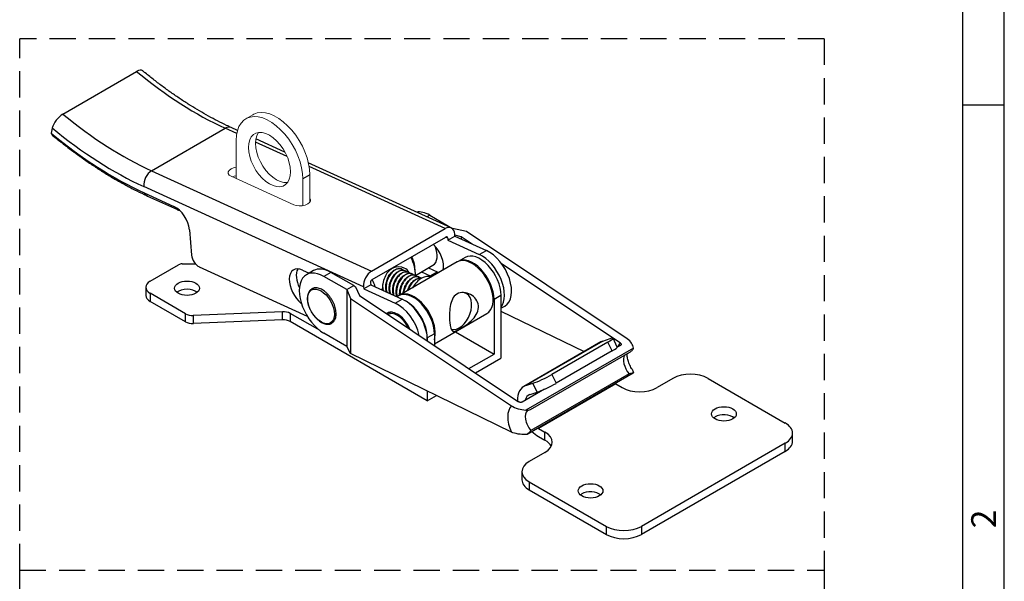
# Model space of a CAD drawing. Units: millimetres. Extents: x 0 to 554, y 0 to 370.
# Drawn here: x 435 to 554, y 207 to 275 of the extents above; entities that cross this region are included whole.
import ezdxf
from ezdxf.enums import TextEntityAlignment as Align

# ---------------------------------------------------------------- set-up
doc = ezdxf.new("R2010")
doc.units = ezdxf.units.MM
doc.header["$LTSCALE"] = 0.5
doc.linetypes.add('HIDDEN', pattern=[9.525, 6.35, -3.175])
doc.styles.add('style1', font='gulim.ttc')

msp = doc.modelspace()

# ---------------------------------------------------------------- linework, layer by layer
at = {"color": 3}
for p, q in [((554, 0), (554, 370)), ((549, 5), (549, 365)), ((554, 265), (549, 265))]:
    msp.add_line(p, q, dxfattribs=at)
at = {"color": 2, "linetype": 'HIDDEN'}
for p, q in [((434.92, 208.8), (434.92, 273.05)), ((532.2, 273.05), (434.92, 273.05)), ((532.2, 273.05), (532.2, 208.8)), ((434.92, 208.8), (532.2, 208.8)), ((434.92, 144.55), (434.92, 208.8)), ((532.2, 208.8), (532.2, 144.55))]:
    msp.add_line(p, q, dxfattribs=at)
for p, q in [((440.15, 263.93), (449.06, 269.08)), ((438.87, 262.25), (438.73, 261.61)), ((461.26, 261.96), (460.51, 262.3)), ((467, 259.35), (463.49, 260.95)), ((487.1, 250.18), (469.83, 258.05)), ((449.99, 254.41), (453.58, 252.77)), ((450.39, 254.03), (453.99, 252.39)), ((484.52, 251.7), (484.18, 251.51)), ((484.52, 251.7), (487.28, 250.11)), ((477.46, 244.95), (486.37, 250.1)), ((487.28, 250.11), (487.24, 250.09)), ((488.94, 249.75), (487.28, 250.11)), ((455.45, 249.95), (455.71, 246.88)), ((477.55, 243.93), (486.46, 249.07)), ((486.69, 248.94), (486.43, 249.06)), ((486.69, 248.94), (486.71, 248.68)), ((486.71, 248.68), (487.56, 249.17)), ((487.56, 249.17), (487.54, 249.43)), ((488.31, 249.11), (487.55, 249.28)), ((487.56, 249.17), (491.36, 247.44)), ((488.31, 249.11), (488.31, 248.83)), ((489.63, 248.23), (488.31, 249.11)), ((508.4, 236.76), (488.94, 249.75)), ((486.71, 248.68), (490.51, 246.95)), ((488.79, 246.61), (487.94, 246.12)), ((450.71, 243.74), (454.14, 245.72)), ((454.56, 245.82), (456.17, 245.84)), ((456.64, 245.47), (469.7, 239.51)), ((487.83, 246.06), (480.83, 242.02)), ((482.76, 244.93), (482.71, 245.49)), ((482.78, 244.43), (484.9, 245.66)), ((484.35, 245.34), (485.4, 244.86)), ((507.55, 236.27), (493.19, 245.85)), ((469.14, 245.06), (469.93, 244.7)), ((470.46, 245.01), (469.61, 244.52)), ((474.47, 242.72), (471.71, 244.31)), ((475.32, 243.21), (472.56, 244.8)), ((481.12, 245.19), (481.07, 245.21)), ((481.54, 244.99), (481.49, 245.02)), ((481.96, 244.8), (481.91, 244.82)), ((482.38, 244.61), (482.33, 244.63)), ((482.8, 244.42), (482.76, 244.44)), ((483.23, 244.22), (483.18, 244.25)), ((483.51, 244.85), (484.55, 244.37)), ((450.18, 243), (450.18, 242.02)), ((475.32, 243.21), (475.54, 243.06)), ((475.54, 243.06), (476, 242.01)), ((476.51, 243.06), (476.53, 242.8)), ((477.38, 243.29), (476.53, 242.8)), ((477.36, 243.55), (477.38, 243.29)), ((477.38, 243.29), (481.18, 241.56)), ((454.99, 239.8), (450.71, 242.27)), ((474.47, 242.72), (474.93, 241.66)), ((476, 242.01), (495.25, 229.17)), ((476.53, 242.8), (480.33, 241.07)), ((480.73, 241.96), (480.54, 241.85)), ((493.13, 242.02), (493.13, 234.43)), ((454.99, 238.82), (450.71, 241.29)), ((474.93, 241.66), (494.4, 228.68)), ((492.29, 241.53), (492.29, 234.92)), ((493.13, 240.46), (493.6, 240.73)), ((466.71, 240.04), (455.92, 239.6)), ((471.25, 237.76), (467.64, 239.84)), ((479.69, 239.97), (479.5, 239.86)), ((485.07, 236.15), (491.43, 239.82)), ((493.13, 240.13), (503.19, 235.23)), ((466.71, 239.06), (455.92, 238.62)), ((484.22, 229.29), (467.64, 238.86)), ((474.47, 235.86), (471.71, 237.45)), ((485.07, 237.37), (485.07, 235.96)), ((487.61, 237.62), (492.29, 234.92)), ((474.93, 235), (474.47, 235.86)), ((484.22, 236.88), (484.22, 236.52)), ((505.22, 236.4), (495.88, 231.01)), ((505.45, 236.5), (496.12, 231.11)), ((506.06, 236.38), (499.28, 232.46)), ((505.45, 236.5), (506.33, 236.79)), ((507.2, 235.77), (506.68, 236.84)), ((507.59, 235.98), (507.2, 235.76)), ((494.4, 225.5), (474.93, 235)), ((489.25, 233.17), (492.29, 234.92)), ((496.68, 228.22), (508.72, 235.17)), ((506.59, 235.3), (499.8, 231.39)), ((490.04, 232.64), (493.13, 234.43)), ((496.29, 225.23), (509.11, 232.64)), ((508.62, 232.53), (496.74, 225.67)), ((496.12, 231.11), (497, 231.4)), ((507.02, 231.32), (497.68, 225.93)), ((507.02, 231.32), (507.78, 230.88)), ((513.93, 231.98), (512.02, 230.88)), ((518.18, 231.98), (527.51, 226.59)), ((484.22, 230.47), (484.22, 229.29)), ((484.22, 229.29), (485.33, 229.93)), ((498.41, 230.68), (495.71, 229.12)), ((496.64, 230.04), (497.52, 230.32)), ((496.3, 228.13), (496.3, 228.13)), ((497.68, 225.93), (498.45, 225.49)), ((528.39, 224.39), (528.39, 225.37)), ((497.68, 224.95), (498.45, 224.51)), ((527.51, 224.14), (510.12, 214.1)), ((498.45, 223.04), (496.54, 221.94)), ((527.51, 223.16), (510.12, 213.12)), ((495.66, 220.71), (495.66, 219.73)), ((496.54, 219.49), (505.87, 214.1)), ((496.54, 218.51), (505.87, 213.12))]:
    msp.add_line(p, q)
at = {"color": 7, "linetype": 'Continuous', "lineweight": 15}
for p, q in [((463.13, 263.86), (462.28, 263.37)), ((461.1, 260.76), (461.1, 256.14)), ((460.48, 256.43), (468.07, 252.96)), ((469.16, 256.11), (469.16, 252.86)), ((470.01, 256.6), (470.01, 253.27))]:
    msp.add_line(p, q, dxfattribs=at)
at = {"color": 5}
for p, q in [((450.87, 257.08), (459.78, 262.22)), ((461.18, 261.58), (459.78, 262.22)), ((467.26, 258.81), (463.45, 260.55)), ((486.37, 250.1), (469.92, 257.6)), ((450.87, 257.08), (477.46, 244.95)), ((470.01, 256.6), (469.16, 256.11)), ((476.51, 243.06), (449.92, 255.18)), ((454.1, 252.44), (454, 252.38)), ((490.51, 246.95), (491.36, 247.44)), ((472.56, 244.8), (471.71, 244.31)), ((484.55, 244.37), (485.4, 244.86)), ((474.47, 242.72), (475.32, 243.21)), ((450.71, 242.27), (450.71, 241.29)), ((474.47, 242.72), (474.47, 235.86)), ((493.13, 242.02), (492.29, 241.53)), ((474.93, 241.66), (474.93, 235)), ((480.33, 241.07), (481.18, 241.56)), ((454.99, 238.82), (454.99, 239.8)), ((455.92, 239.6), (455.92, 238.62)), ((466.71, 239.06), (466.71, 240.04)), ((467.64, 239.84), (467.64, 238.86)), ((485.07, 237.37), (484.22, 236.88)), ((506.59, 235.3), (506.06, 236.38)), ((509.14, 235.64), (496.15, 228.14)), ((499.28, 232.46), (499.8, 231.39)), ((497.52, 230.32), (497, 231.4)), ((498.45, 224.51), (498.45, 225.49)), ((527.51, 223.16), (527.51, 224.14)), ((496.54, 219.49), (496.54, 218.51)), ((505.87, 213.12), (505.87, 214.1)), ((510.12, 214.1), (510.12, 213.12))]:
    msp.add_line(p, q, dxfattribs=at)
at = {"color": 7, "linetype": 'Continuous', "lineweight": 15, "flags": 128}
for points in [[(469.16, 256.11), (469.13, 256.77), (469.01, 257.45), (468.83, 258.16), (468.58, 258.87), (468.26, 259.57), (467.88, 260.25), (467.46, 260.9), (466.99, 261.5), (466.48, 262.04), (465.95, 262.52), (465.41, 262.92), (464.86, 263.24), (464.31, 263.47), (463.78, 263.6), (463.28, 263.64), (462.81, 263.58), (462.38, 263.43), (462.01, 263.18), (461.69, 262.84), (461.44, 262.43), (461.25, 261.93), (461.14, 261.38), (461.1, 260.76)], [(463.13, 263.86), (463.23, 263.92), (463.66, 264.07), (464.13, 264.13), (464.63, 264.09), (465.16, 263.96), (465.71, 263.73), (466.26, 263.41), (466.8, 263.01), (467.33, 262.53), (467.84, 261.99), (468.31, 261.39), (468.73, 260.74), (469.11, 260.06), (469.42, 259.36), (469.68, 258.65), (469.86, 257.94), (469.97, 257.26), (470.01, 256.6)], [(462.59, 259.91), (462.63, 260.39), (462.74, 260.82), (462.93, 261.18), (463.18, 261.45), (463.5, 261.63), (463.86, 261.72), (464.26, 261.7), (464.69, 261.59), (465.13, 261.38), (465.57, 261.08), (466, 260.7), (466.4, 260.25), (466.77, 259.74), (467.08, 259.2), (467.34, 258.63), (467.52, 258.06), (467.64, 257.5), (467.68, 256.97), (467.64, 256.48), (467.52, 256.05), (467.34, 255.69), (467.08, 255.42), (466.77, 255.24), (466.4, 255.16), (466, 255.17), (465.57, 255.29), (465.13, 255.5), (464.69, 255.8), (464.26, 256.18), (463.86, 256.63), (463.5, 257.13), (463.18, 257.67), (462.93, 258.24), (462.74, 258.81), (462.63, 259.37), (462.59, 259.91)], [(467.31, 255.65), (467.25, 255.65), (466.85, 255.66), (466.42, 255.78), (465.98, 255.99), (465.54, 256.29), (465.11, 256.67), (464.71, 257.12), (464.34, 257.62), (464.03, 258.16), (463.78, 258.73), (463.59, 259.3), (463.47, 259.86), (463.44, 260.4), (463.47, 260.88), (463.59, 261.31), (463.78, 261.67), (463.81, 261.71)], [(461.1, 257.51), (460.78, 257.43), (460.48, 257.3), (460.26, 257.13), (460.14, 256.94), (460.14, 256.74), (460.26, 256.57), (460.48, 256.43)], [(461.1, 256.47), (460.87, 256.41), (460.68, 256.33)], [(468.07, 252.96), (468.37, 252.87), (468.73, 252.83), (469.1, 252.85), (469.46, 252.94), (469.76, 253.07), (469.98, 253.24), (470.1, 253.43), (470.1, 253.62), (470.01, 253.77)]]:
    msp.add_lwpolyline(points, dxfattribs=at)
for centre, major_axis, ratio, start_param, end_param in [((448.84, 268.01), (-0.96, -1.16), 0.442364, 3.142319, 4.012982), ((439.93, 262.87), (-0.96, -1.16), 0.442364, 4.012982, 5.583778), ((446.26, 297.49), (-25.2, 43.65), 0.57735, 2.143354, 2.460914), ((440.15, 262.93), (1.27, 1.54), 0.442364, 2.852726, 3.141888), ((453.76, 250.72), (-1.2, 2.08), 0.57735, 4.031711, 5.602507), ((454.82, 254.2), (0.83, 1.82), 0.634537, 3.14752, 3.352762), ((484.52, 248.28), (-2.1, 3.64), 0.57735, 5.497787, 6.068821), ((486.48, 248.81), (0.62, 1.36), 0.634537, 5.439648, 7.010444), ((486.48, 248.81), (-0.124, -0.273), 0.634537, 2.298055, 3.868852), ((483.67, 247.79), (-1.23, 2.13), 0.57735, 3.141593, 4.46381), ((484.37, 246.55), (1.28, -2.21), 0.57735, 6.844859, 8.316205), ((456.56, 246.49), (0.6, -1.04), 0.57735, 4.031711, 5.602507), ((480.45, 245.92), (-1.65, 2.86), 0.57735, 3.869068, 4.62786), ((480.98, 246.23), (-1.23, 2.13), 0.57735, 4.055698, 4.598899), ((489.74, 243), (1.8, -3.12), 0.57735, 0.785398, 3.171035), ((490.59, 243.49), (-1.8, 3.12), 0.57735, 3.926991, 6.283167), ((490.8, 243.62), (1.95, -3.38), 0.57735, 6.506549, 8.7441), ((491.65, 244.11), (-1.95, 3.38), 0.57735, 3.141609, 5.602507), ((454.57, 245.48), (-0.6, 0), 0.57735, 4.727954, 5.497787), ((469.33, 242.88), (1.28, -2.21), 0.57735, 2.460914, 5.316082), ((472.56, 241.37), (-2.1, 3.64), 0.57735, 5.497787, 6.283185), ((489.63, 242.94), (1.8, -3.12), 0.57735, 2.356195, 3.141593), ((489.63, 242.94), (1.8, -3.12), 0.57735, 0, 2.356195), ((470.18, 243.37), (1.28, -2.21), 0.57735, 3.480852, 4.586447), ((471.71, 240.88), (2.1, -3.64), 0.57735, 2.356194, 5.497787), ((477.57, 243.67), (0.62, 1.36), 0.634537, 0.727259, 2.298055), ((483.69, 242.04), (-1, -2.18), 0.634537, 3.155121, 3.868852), ((484.37, 246.55), (1.28, -2.21), 0.57735, 5.602507, 5.721593), ((485.21, 247.04), (1.28, -2.21), 0.57735, 5.602507, 5.721593), ((451.98, 243), (-1.8, 0), 0.57735, 5.497787, 7.068583), ((477.57, 243.67), (-0.124, -0.273), 0.634537, 3.868852, 5.439648), ((475.78, 243.23), (1.65, -2.86), 0.57735, 1.186246, 1.48617), ((483.69, 242.04), (-1, -2.18), 0.634537, 3.868852, 4.582582), ((451.98, 242.02), (1.8, 0), 0.57735, 3.141593, 3.926991), ((455.16, 241.9), (-1.5, 0), 0.57735, 3.742913, 5.681865), ((482.53, 238.84), (-1.8, 3.12), 0.57735, 3.926991, 6.283167), ((482.63, 238.9), (1.8, -3.12), 0.57735, 2.356195, 3.171143), ((482.63, 238.9), (1.8, -3.12), 0.57735, 0.495685, 2.356195), ((487.9, 240.12), (-0.98, -2.16), 0.634537, 0.139977, 3.247798), ((480.62, 237.74), (1.95, -3.38), 0.57735, 7.373776, 8.7441), ((481.47, 238.23), (-1.95, 3.38), 0.57735, 3.892352, 5.602507), ((481.68, 238.35), (1.8, -3.12), 0.57735, 0.785398, 2.397004), ((455.84, 240.29), (-1.2, 0), 0.57735, 0.785398, 1.642104), ((466.79, 239.35), (1.2, 0), 0.57735, 0.785398, 1.642104), ((480.62, 237.74), (-1.23, 2.13), 0.57735, 0, 0.07422), ((480.62, 237.74), (-1.23, 2.13), 0.57735, 4.483151, 6.283185), ((480.62, 237.74), (1.14, -1.97), 0.57735, 2.356195, 3.156614), ((480.7, 237.79), (-1.2, 2.08), 0.57735, 0, 0.007363), ((480.7, 237.79), (-1.2, 2.08), 0.57735, 5.954594, 6.283185), ((480.62, 237.74), (1.14, -1.97), 0.57735, 1.400758, 2.356195), ((455.84, 239.31), (1.2, 0), 0.57735, 3.926991, 4.783696), ((466.79, 238.37), (-1.2, 0), 0.57735, 3.926991, 4.783696), ((505.06, 236.05), (-1.62, -0.79), 0.099506, 2.189807, 3.760604), ((507.02, 233.28), (-1.8, 3.12), 0.57735, 6.161012, 6.283188), ((509.44, 233.6), (-1.65, 2.86), 0.57735, 0.154928, 0.438836), ((505.58, 234.98), (1.62, 0.79), 0.099506, 5.3314, 6.28318), ((498.27, 232.13), (-1.62, -0.79), 0.099506, 0.619011, 2.189807), ((516.05, 230.76), (-3, 0), 0.57735, 3.926991, 5.497787), ((497.68, 227.89), (1.8, -3.12), 0.57735, 3.01942, 3.966698), ((498.79, 231.06), (1.62, 0.79), 0.099506, 3.760604, 5.3314), ((507.02, 233.28), (1.2, -2.08), 0.57735, 5.443186, 5.497787), ((497.68, 227.89), (-1.2, 2.08), 0.57735, 6.161012, 6.82688), ((509.9, 232.1), (3, 0), 0.57735, 3.926991, 5.497787), ((520.09, 226.71), (1.5, 0), 0.57735, 0.601222, 2.356194), ((520.09, 226.71), (1.5, 0), 0.57735, 2.356194, 2.54037), ((525.39, 225.37), (-3, 0), 0.57735, 2.356194, 3.926991), ((497.68, 227.89), (1.8, -3.12), 0.57735, 5.173547, 5.497787), ((497.68, 227.89), (-1.2, 2.08), 0.57735, 8.584778, 8.63938), ((496.33, 224.27), (3, 0), 0.57735, 5.497787, 7.068583), ((496.33, 223.29), (-3, 0), 0.57735, 3.428337, 3.926991), ((525.39, 224.39), (3, 0), 0.57735, 5.497787, 6.283185), ((498.66, 220.71), (-3, 0), 0.57735, 5.497787, 7.068583), ((498.66, 219.73), (3, 0), 0.57735, 3.141593, 3.926991), ((503.96, 217.41), (1.5, 0), 0.57735, 2.356194, 2.54037), ((503.96, 217.41), (1.5, 0), 0.57735, 0.601222, 2.356194), ((507.99, 215.32), (-3, 0), 0.57735, 0.785398, 2.356194), ((507.99, 214.34), (3, 0), 0.57735, 3.926991, 5.497787)]:
    msp.add_ellipse(centre, major_axis=major_axis, ratio=ratio, start_param=start_param, end_param=end_param)
at = {"color": 5}
for centre, major_axis, ratio, start_param, end_param in [((456.23, 303.25), (-24, 41.57), 0.57735, 2.143354, 2.460914), ((447.32, 298.1), (24, -41.57), 0.57735, 5.284946, 5.602507), ((446.26, 297.49), (-24.75, 42.87), 0.57735, 2.143354, 2.460914), ((459.89, 260.94), (-0.62, -1.36), 0.634537, 3.141573, 3.868852), ((450.98, 255.8), (-0.62, -1.36), 0.634537, 3.868852, 5.439648), ((451.22, 255.84), (0.83, 1.82), 0.634537, 2.708595, 3.141598), ((509.22, 233.48), (-0.9, 1.56), 0.57735, 6.582544, 8.143743), ((496.28, 226), (-1.65, 2.86), 0.57735, 0.154928, 1.415869), ((497.34, 226.62), (0.9, -1.56), 0.57735, 3.265633, 5.002151)]:
    msp.add_ellipse(centre, major_axis=major_axis, ratio=ratio, start_param=start_param, end_param=end_param, dxfattribs=at)
for centre in [(455.16, 242.88), (520.09, 227.69), (503.96, 218.39)]:
    msp.add_ellipse(centre, major_axis=(1.5, 0), ratio=0.57735)
msp.add_ellipse((471.37, 240.68), major_axis=(1.15, -1.99), ratio=0.57735, dxfattribs=at)
for points, knots in [([(460.51, 262.3), (460.32, 262.39), (459.77, 262.65), (458.85, 263.1), (457.76, 263.68), (456.66, 264.31), (455.57, 264.97), (454.47, 265.68), (453.37, 266.43), (452.28, 267.21), (451.19, 268.04), (450.36, 268.7), (449.9, 269.08), (449.79, 269.17)], [0, 0, 0, 0, 0.053388, 0.155203, 0.257028, 0.358855, 0.460691, 0.562542, 0.664412, 0.766305, 0.868222, 0.970165, 1, 1, 1, 1]), ([(438.87, 261.39), (439.07, 261.22), (439.65, 260.75), (440.62, 259.99), (441.77, 259.13), (442.93, 258.3), (444.1, 257.52), (445.27, 256.77), (446.44, 256.07), (447.62, 255.41), (448.79, 254.79), (449.72, 254.34), (450.25, 254.09), (450.39, 254.03)], [0, 0, 0, 0, 0.053317, 0.154334, 0.255386, 0.356473, 0.457594, 0.558745, 0.659924, 0.761126, 0.862344, 0.963572, 1, 1, 1, 1]), ([(454, 252.38), (453.94, 252.41), (453.89, 252.44), (453.86, 252.47), (453.84, 252.49), (453.82, 252.51), (453.83, 252.53), (453.83, 252.54), (453.84, 252.56), (453.87, 252.56), (453.89, 252.56), (453.91, 252.56), (453.93, 252.55)], [0, 0, 0, 0, 0.338045, 0.338045, 0.338045, 0.591467, 0.591467, 0.591467, 0.847462, 0.847462, 0.847462, 1, 1, 1, 1]), ([(482.01, 244.75), (481.9, 245.01), (481.69, 245.21), (481.03, 245.5), (480.55, 245.5), (479.71, 245.16), (479.38, 244.82), (478.92, 243.92), (478.78, 243.34), (478.77, 242.76), (478.77, 242.7), (478.78, 242.65)], [0, 0, 0, 0, 0.165761, 0.165761, 0.433971, 0.433971, 0.702181, 0.702181, 0.970391, 0.970391, 1, 1, 1, 1]), ([(479.3, 242.38), (479.28, 242.43), (479.27, 242.47), (479.25, 242.51), (479.21, 242.67), (479.19, 242.85), (479.19, 243.04), (479.19, 243.23), (479.22, 243.43), (479.27, 243.62), (479.31, 243.82), (479.39, 244.01), (479.48, 244.19), (479.56, 244.37), (479.67, 244.54), (479.79, 244.68), (479.91, 244.83), (480.04, 244.95), (480.18, 245.05), (480.31, 245.14), (480.45, 245.21), (480.59, 245.24), (480.72, 245.27), (480.85, 245.28), (480.97, 245.25), (481, 245.24), (481.04, 245.22), (481.07, 245.21)], [0, 0, 0, 0, 0.037003, 0.037003, 0.037003, 0.168794, 0.168794, 0.168794, 0.300569, 0.300569, 0.300569, 0.432333, 0.432333, 0.432333, 0.56413, 0.56413, 0.56413, 0.695895, 0.695895, 0.695895, 0.827708, 0.827708, 0.827708, 0.95947, 0.95947, 0.95947, 1, 1, 1, 1]), ([(481.27, 245.09), (481.21, 245.14), (481.14, 245.18), (481.07, 245.21), (480.95, 245.25), (480.82, 245.26), (480.69, 245.23), (480.56, 245.21), (480.42, 245.15), (480.29, 245.06), (480.15, 244.98), (480.02, 244.86), (479.89, 244.72), (479.77, 244.59), (479.66, 244.42), (479.56, 244.25), (479.47, 244.07), (479.39, 243.88), (479.34, 243.68), (479.28, 243.49), (479.25, 243.29), (479.24, 243.1), (479.23, 242.91), (479.25, 242.73), (479.28, 242.56), (479.3, 242.5), (479.32, 242.44), (479.34, 242.38)], [0, 0, 0, 0, 0.081927, 0.081927, 0.081927, 0.206144, 0.206144, 0.206144, 0.330341, 0.330341, 0.330341, 0.454579, 0.454579, 0.454579, 0.578772, 0.578772, 0.578772, 0.702998, 0.702998, 0.702998, 0.827199, 0.827199, 0.827199, 0.951409, 0.951409, 0.951409, 1, 1, 1, 1]), ([(479.72, 242.21), (479.67, 242.33), (479.63, 242.48), (479.62, 242.63), (479.6, 242.81), (479.61, 243), (479.64, 243.19), (479.67, 243.39), (479.72, 243.59), (479.8, 243.78), (479.87, 243.96), (479.97, 244.15), (480.08, 244.31), (480.19, 244.47), (480.31, 244.61), (480.44, 244.73), (480.57, 244.84), (480.71, 244.93), (480.84, 244.99), (480.98, 245.05), (481.12, 245.08), (481.24, 245.07), (481.33, 245.07), (481.41, 245.05), (481.49, 245.02)], [0, 0, 0, 0, 0.112056, 0.112056, 0.112056, 0.244574, 0.244574, 0.244574, 0.37705, 0.37705, 0.37705, 0.509568, 0.509568, 0.509568, 0.642051, 0.642051, 0.642051, 0.774553, 0.774553, 0.774553, 0.907046, 0.907046, 0.907046, 1, 1, 1, 1]), ([(481.73, 244.86), (481.71, 244.88), (481.69, 244.9), (481.68, 244.91), (481.58, 244.99), (481.47, 245.03), (481.34, 245.05), (481.22, 245.06), (481.09, 245.04), (480.95, 245), (480.82, 244.95), (480.68, 244.86), (480.55, 244.75), (480.41, 244.65), (480.29, 244.51), (480.17, 244.35), (480.06, 244.2), (479.96, 244.02), (479.88, 243.83), (479.8, 243.65), (479.74, 243.45), (479.7, 243.26), (479.66, 243.06), (479.65, 242.87), (479.66, 242.68), (479.67, 242.51), (479.7, 242.35), (479.75, 242.21)], [0, 0, 0, 0, 0.023482, 0.023482, 0.023482, 0.146498, 0.146498, 0.146498, 0.269485, 0.269485, 0.269485, 0.392485, 0.392485, 0.392485, 0.515482, 0.515482, 0.515482, 0.638462, 0.638462, 0.638462, 0.761479, 0.761479, 0.761479, 0.884463, 0.884463, 0.884463, 1, 1, 1, 1]), ([(480.14, 242.01), (480.11, 242.08), (480.09, 242.15), (480.07, 242.23), (480.04, 242.39), (480.02, 242.58), (480.04, 242.77), (480.05, 242.96), (480.08, 243.16), (480.14, 243.35), (480.2, 243.55), (480.28, 243.74), (480.37, 243.91), (480.47, 244.08), (480.59, 244.25), (480.71, 244.38), (480.83, 244.52), (480.97, 244.63), (481.1, 244.72), (481.24, 244.8), (481.38, 244.85), (481.51, 244.87), (481.64, 244.89), (481.77, 244.88), (481.88, 244.84), (481.89, 244.83), (481.9, 244.83), (481.91, 244.82)], [0, 0, 0, 0, 0.060807, 0.060807, 0.060807, 0.192942, 0.192942, 0.192942, 0.325037, 0.325037, 0.325037, 0.457141, 0.457141, 0.457141, 0.589255, 0.589255, 0.589255, 0.721351, 0.721351, 0.721351, 0.853488, 0.853488, 0.853488, 0.985579, 0.985579, 0.985579, 1, 1, 1, 1]), ([(482.12, 244.7), (482.08, 244.74), (482.03, 244.77), (481.98, 244.8), (481.87, 244.85), (481.74, 244.87), (481.61, 244.86), (481.48, 244.85), (481.35, 244.8), (481.21, 244.73), (481.07, 244.65), (480.94, 244.55), (480.81, 244.42), (480.68, 244.29), (480.57, 244.13), (480.47, 243.96), (480.37, 243.79), (480.28, 243.61), (480.22, 243.41), (480.15, 243.22), (480.11, 243.02), (480.09, 242.83), (480.07, 242.64), (480.08, 242.45), (480.11, 242.28), (480.13, 242.18), (480.15, 242.08), (480.18, 241.99)], [0, 0, 0, 0, 0.06083, 0.06083, 0.06083, 0.18466, 0.18466, 0.18466, 0.30846, 0.30846, 0.30846, 0.432302, 0.432302, 0.432302, 0.556098, 0.556098, 0.556098, 0.679913, 0.679913, 0.679913, 0.803725, 0.803725, 0.803725, 0.927528, 0.927528, 0.927528, 1, 1, 1, 1]), ([(480.55, 241.85), (480.49, 242), (480.46, 242.17), (480.46, 242.35), (480.45, 242.53), (480.46, 242.73), (480.5, 242.93), (480.54, 243.12), (480.61, 243.32), (480.69, 243.5), (480.77, 243.69), (480.87, 243.86), (480.99, 244.01), (481.1, 244.17), (481.23, 244.3), (481.36, 244.41), (481.49, 244.51), (481.63, 244.59), (481.77, 244.64), (481.9, 244.69), (482.04, 244.7), (482.16, 244.68), (482.22, 244.67), (482.28, 244.66), (482.33, 244.63)], [0, 0, 0, 0, 0.131187, 0.131187, 0.131187, 0.264774, 0.264774, 0.264774, 0.398333, 0.398333, 0.398333, 0.531938, 0.531938, 0.531938, 0.665503, 0.665503, 0.665503, 0.799104, 0.799104, 0.799104, 0.93267, 0.93267, 0.93267, 1, 1, 1, 1]), ([(482.58, 244.47), (482.58, 244.47), (482.58, 244.47), (482.57, 244.48), (482.49, 244.56), (482.38, 244.62), (482.26, 244.65), (482.14, 244.68), (482.01, 244.67), (481.88, 244.64), (481.74, 244.6), (481.6, 244.53), (481.47, 244.43), (481.34, 244.33), (481.2, 244.21), (481.09, 244.06), (480.97, 243.91), (480.86, 243.74), (480.77, 243.56), (480.69, 243.38), (480.62, 243.18), (480.57, 242.99), (480.52, 242.79), (480.5, 242.6), (480.5, 242.41), (480.5, 242.22), (480.53, 242.04), (480.58, 241.89), (480.58, 241.88), (480.58, 241.88), (480.58, 241.88)], [0, 0, 0, 0, 0.004772, 0.004772, 0.004772, 0.128838, 0.128838, 0.128838, 0.252896, 0.252896, 0.252896, 0.376949, 0.376949, 0.376949, 0.501024, 0.501024, 0.501024, 0.625067, 0.625067, 0.625067, 0.749153, 0.749153, 0.749153, 0.873202, 0.873202, 0.873202, 0.997277, 0.997277, 0.997277, 1, 1, 1, 1]), ([(480.88, 242.05), (480.87, 242.2), (480.87, 242.35), (480.89, 242.5), (480.91, 242.69), (480.96, 242.89), (481.02, 243.08), (481.09, 243.27), (481.18, 243.46), (481.28, 243.63), (481.38, 243.8), (481.5, 243.95), (481.63, 244.08), (481.75, 244.2), (481.89, 244.31), (482.03, 244.38), (482.16, 244.45), (482.3, 244.49), (482.43, 244.5), (482.55, 244.5), (482.66, 244.48), (482.76, 244.44)], [0, 0, 0, 0, 0.117963, 0.117963, 0.117963, 0.267224, 0.267224, 0.267224, 0.416517, 0.416517, 0.416517, 0.565794, 0.565794, 0.565794, 0.715069, 0.715069, 0.715069, 0.864365, 0.864365, 0.864365, 1, 1, 1, 1]), ([(482.98, 244.3), (482.95, 244.33), (482.92, 244.35), (482.88, 244.38), (482.78, 244.44), (482.66, 244.47), (482.53, 244.48), (482.41, 244.48), (482.27, 244.45), (482.14, 244.38), (482, 244.32), (481.86, 244.23), (481.73, 244.11), (481.6, 243.99), (481.48, 243.84), (481.37, 243.68), (481.27, 243.52), (481.17, 243.33), (481.1, 243.14), (481.03, 242.95), (480.98, 242.76), (480.95, 242.56), (480.92, 242.4), (480.92, 242.23), (480.93, 242.08)], [0, 0, 0, 0, 0.047393, 0.047393, 0.047393, 0.186596, 0.186596, 0.186596, 0.325756, 0.325756, 0.325756, 0.464951, 0.464951, 0.464951, 0.604114, 0.604114, 0.604114, 0.743277, 0.743277, 0.743277, 0.882462, 0.882462, 0.882462, 1, 1, 1, 1]), ([(481.31, 242.31), (481.32, 242.42), (481.35, 242.54), (481.37, 242.66), (481.42, 242.85), (481.49, 243.05), (481.58, 243.23), (481.67, 243.41), (481.78, 243.57), (481.9, 243.72), (482.02, 243.86), (482.15, 243.99), (482.29, 244.08), (482.42, 244.18), (482.56, 244.25), (482.69, 244.28), (482.83, 244.31), (482.96, 244.31), (483.07, 244.28), (483.11, 244.27), (483.15, 244.26), (483.18, 244.25)], [0, 0, 0, 0, 0.101558, 0.101558, 0.101558, 0.270839, 0.270839, 0.270839, 0.440161, 0.440161, 0.440161, 0.609444, 0.609444, 0.609444, 0.778787, 0.778787, 0.778787, 0.948064, 0.948064, 0.948064, 1, 1, 1, 1]), ([(483.38, 244.13), (483.32, 244.18), (483.25, 244.22), (483.17, 244.25), (483.06, 244.29), (482.93, 244.29), (482.8, 244.27), (482.67, 244.25), (482.53, 244.19), (482.39, 244.1), (482.26, 244.02), (482.12, 243.9), (482, 243.76), (481.88, 243.62), (481.77, 243.46), (481.67, 243.28), (481.58, 243.11), (481.5, 242.91), (481.44, 242.72), (481.41, 242.59), (481.38, 242.47), (481.37, 242.34)], [0, 0, 0, 0, 0.105523, 0.105523, 0.105523, 0.263805, 0.263805, 0.263805, 0.42206, 0.42206, 0.42206, 0.580368, 0.580368, 0.580368, 0.738618, 0.738618, 0.738618, 0.89691, 0.89691, 0.89691, 1, 1, 1, 1]), ([(481.84, 242.61), (481.86, 242.68), (481.88, 242.75), (481.91, 242.81), (481.98, 243), (482.08, 243.18), (482.19, 243.34), (482.29, 243.5), (482.42, 243.65), (482.55, 243.76), (482.68, 243.88), (482.82, 243.97), (482.95, 244.03), (483.09, 244.09), (483.22, 244.12), (483.35, 244.11), (483.4, 244.11), (483.45, 244.1), (483.49, 244.09)], [0, 0, 0, 0, 0.073348, 0.073348, 0.073348, 0.284617, 0.284617, 0.284617, 0.495831, 0.495831, 0.495831, 0.707075, 0.707075, 0.707075, 0.918305, 0.918305, 0.918305, 1, 1, 1, 1]), ([(471.57, 238.67), (471.62, 238.65), (471.75, 238.6), (471.96, 238.54), (472.2, 238.52), (472.43, 238.55), (472.64, 238.63), (472.81, 238.76), (472.96, 238.92), (473.07, 239.12), (473.15, 239.36), (473.19, 239.63), (473.19, 239.92), (473.16, 240.23), (473.09, 240.55), (472.98, 240.87), (472.84, 241.19), (472.68, 241.5), (472.48, 241.79), (472.27, 242.06), (472.04, 242.31), (471.79, 242.52), (471.54, 242.69), (471.28, 242.82), (471.03, 242.9), (470.78, 242.94), (470.55, 242.92), (470.34, 242.86), (470.15, 242.75), (470, 242.6), (469.87, 242.41), (469.79, 242.18), (469.73, 241.92), (469.72, 241.64), (469.74, 241.33), (469.8, 241.02), (469.89, 240.69), (470.02, 240.37), (470.18, 240.06), (470.3, 239.86), (470.37, 239.77)], [0, 0, 0, 0, 0.014306, 0.041381, 0.068371, 0.095017, 0.121168, 0.146928, 0.172599, 0.198485, 0.224795, 0.251486, 0.27839, 0.305359, 0.332306, 0.359218, 0.3861, 0.412966, 0.439833, 0.466713, 0.493624, 0.520584, 0.547607, 0.574698, 0.601831, 0.628883, 0.655661, 0.681971, 0.707825, 0.733505, 0.759289, 0.78546, 0.812047, 0.838903, 0.865866, 0.892823, 0.919746, 0.946636, 0.973505, 1, 1, 1, 1]), ([(478.82, 243.39), (478.81, 243.24), (478.81, 243.1), (478.83, 242.96), (478.84, 242.83), (478.87, 242.7), (478.92, 242.58)], [0, 0, 0, 0, 0.496006, 0.496006, 0.496006, 1, 1, 1, 1]), ([(483.49, 244.08), (483.48, 244.08), (483.47, 244.09), (483.45, 244.09), (483.33, 244.1), (483.19, 244.08), (483.06, 244.03), (482.92, 243.98), (482.79, 243.9), (482.65, 243.79), (482.52, 243.68), (482.39, 243.54), (482.28, 243.39), (482.17, 243.23), (482.07, 243.06), (481.99, 242.87), (481.96, 242.8), (481.93, 242.73), (481.91, 242.65)], [0, 0, 0, 0, 0.023477, 0.023477, 0.023477, 0.246358, 0.246358, 0.246358, 0.469262, 0.469262, 0.469262, 0.692162, 0.692162, 0.692162, 0.91503, 0.91503, 0.91503, 1, 1, 1, 1]), ([(487.8, 242.18), (488.28, 242.46), (488.93, 242.38), (489.96, 241.84), (490.35, 241.35), (490.46, 240.2), (490.16, 239.61), (489.25, 238.65), (488.64, 238.25), (487.7, 237.71), (487.43, 237.6), (487.08, 237.83), (486.98, 238.19), (486.88, 239.33), (486.88, 240.06), (487.1, 241.33), (487.32, 241.91), (487.8, 242.18)], [0, 0, 0, 0, 0.125, 0.125, 0.25, 0.25, 0.375, 0.375, 0.5, 0.5, 0.625, 0.625, 0.75, 0.75, 0.875, 0.875, 1, 1, 1, 1]), ([(470.37, 239.77), (470.37, 239.77), (470.43, 239.66), (470.57, 239.48), (470.8, 239.23), (471.04, 239.01), (471.29, 238.82), (471.47, 238.72), (471.56, 238.68), (471.57, 238.67)], [0, 0, 0, 0, 0.002678, 0.197497, 0.392494, 0.587802, 0.783541, 0.969244, 1, 1, 1, 1]), ([(479.5, 239.85), (479.46, 239.84), (479.42, 239.81), (479.38, 239.78), (479.37, 239.77)], [0, 0, 0, 0, 0.697884, 1, 1, 1, 1]), ([(507.55, 236.27), (507.59, 236.25), (507.62, 236.22), (507.64, 236.19), (507.66, 236.17), (507.67, 236.14), (507.67, 236.11), (507.67, 236.09), (507.67, 236.07), (507.66, 236.05), (507.65, 236.03), (507.63, 236.01), (507.61, 235.99), (507.6, 235.99), (507.6, 235.99), (507.59, 235.98)], [0, 0, 0, 0, 0.297005, 0.297005, 0.297005, 0.567274, 0.567274, 0.567274, 0.75942, 0.75942, 0.75942, 0.95337, 0.95337, 0.95337, 1, 1, 1, 1]), ([(508.98, 233.1), (508.96, 233.12), (508.89, 233.24), (508.77, 233.45), (508.64, 233.74), (508.53, 234.02), (508.46, 234.29), (508.41, 234.53), (508.39, 234.74), (508.39, 234.89), (508.4, 234.97), (508.4, 234.99)], [0, 0, 0, 0, 0.040969, 0.171149, 0.301351, 0.430588, 0.55815, 0.683442, 0.806105, 0.926208, 1, 1, 1, 1]), ([(508.72, 235.17), (508.81, 235.22), (508.9, 235.29), (508.98, 235.36), (509.03, 235.41), (509.07, 235.46), (509.1, 235.52), (509.12, 235.54), (509.13, 235.57), (509.14, 235.6), (509.14, 235.61), (509.14, 235.63), (509.14, 235.64)], [0, 0, 0, 0, 0.469568, 0.469568, 0.469568, 0.771564, 0.771564, 0.771564, 0.917035, 0.917035, 0.917035, 1, 1, 1, 1]), ([(509.14, 232.69), (509.14, 232.68), (509.14, 232.67), (509.14, 232.66), (509.13, 232.65), (509.12, 232.64), (509.1, 232.63), (509.07, 232.62), (509.03, 232.61), (508.98, 232.6), (508.88, 232.58), (508.75, 232.56), (508.62, 232.53), (508.62, 232.53), (508.62, 232.53), (508.62, 232.53)], [0, 0, 0, 0, 0.071284, 0.071284, 0.071284, 0.196273, 0.196273, 0.196273, 0.455749, 0.455749, 0.455749, 0.99299, 0.99299, 0.99299, 1, 1, 1, 1]), ([(495.71, 229.12), (495.69, 229.11), (495.67, 229.1), (495.64, 229.1), (495.61, 229.09), (495.59, 229.09), (495.56, 229.09), (495.53, 229.08), (495.49, 229.09), (495.46, 229.09), (495.43, 229.1), (495.39, 229.11), (495.36, 229.12), (495.32, 229.13), (495.28, 229.15), (495.25, 229.17)], [0, 0, 0, 0, 0.170162, 0.170162, 0.170162, 0.339416, 0.339416, 0.339416, 0.520944, 0.520944, 0.520944, 0.734864, 0.734864, 0.734864, 1, 1, 1, 1]), ([(496.15, 228.14), (496.17, 228.14), (496.19, 228.14), (496.21, 228.14), (496.24, 228.13), (496.28, 228.13), (496.31, 228.13), (496.37, 228.13), (496.42, 228.13), (496.47, 228.14), (496.55, 228.15), (496.61, 228.18), (496.68, 228.22)], [0, 0, 0, 0, 0.082992, 0.082992, 0.082992, 0.228508, 0.228508, 0.228508, 0.5306, 0.5306, 0.5306, 1, 1, 1, 1]), ([(496.74, 225.67), (496.74, 225.67), (496.74, 225.67), (496.74, 225.67), (496.66, 225.58), (496.57, 225.48), (496.47, 225.38), (496.42, 225.33), (496.37, 225.28), (496.31, 225.25), (496.28, 225.23), (496.24, 225.21), (496.21, 225.2), (496.19, 225.19), (496.17, 225.19), (496.15, 225.19)], [0, 0, 0, 0, 0.00701, 0.00701, 0.00701, 0.544251, 0.544251, 0.544251, 0.803727, 0.803727, 0.803727, 0.928716, 0.928716, 0.928716, 1, 1, 1, 1])]:
    msp.add_open_spline(points, degree=3, knots=knots)
for points in [[(509.14, 235.64), (509.08, 236.05), (508.86, 236.46), (508.4, 236.76)], [(508.98, 233.09), (509.07, 232.96), (509.12, 232.83), (509.14, 232.69)], [(494.4, 228.68), (494.86, 228.37), (495.5, 228.21), (496.15, 228.14)], [(496.15, 225.19), (495.5, 225.19), (494.86, 225.28), (494.4, 225.5)]]:
    msp.add_open_spline(points, degree=3)

# ---------------------------------------------------------------- texts
at = {"color": 3, "style": 'style1'}
msp.add_text('2', height=3, rotation=90, dxfattribs=at).set_placement((551.5, 215), align=Align.MIDDLE_CENTER)

doc.saveas('drawing.dxf')
